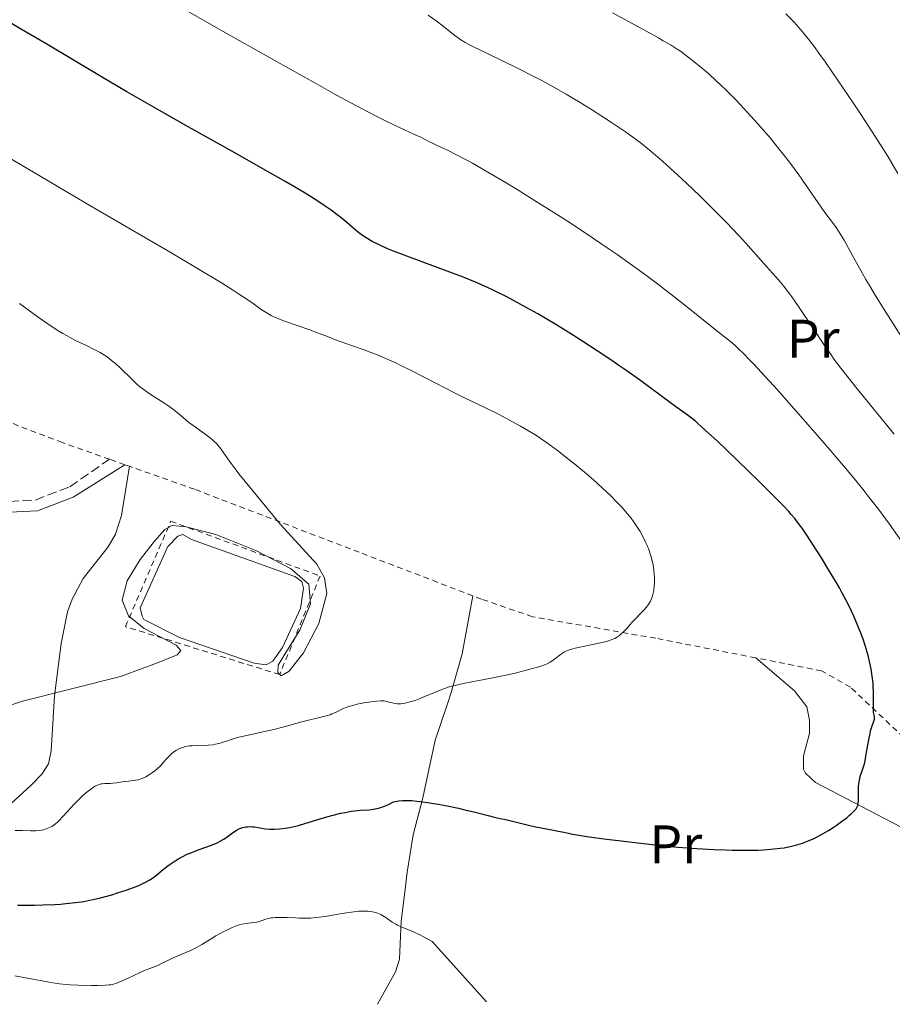
# Model space of a CAD drawing. Units: metres. Extents: x 647935 to 651387, y 4750845 to 4753232.
# Drawn here: x 650537 to 650699, y 4750902 to 4751084 of the extents above; entities that cross this region are included whole.
import ezdxf
from ezdxf.enums import TextEntityAlignment as Align

# ---------------------------------------------------------------- set-up
doc = ezdxf.new("R2010")
doc.units = ezdxf.units.M
doc.header["$MEASUREMENT"] = 0
doc.linetypes.add('DGN Style 2', pattern=[1.7399219301090239, 1.043953158065414, -0.6959687720436097])
doc.linetypes.add('DGN Style 3', pattern=[2.435890702152634, 1.739921930109024, -0.6959687720436097])
for name, color, linetype, lineweight in [('Balsa-alberca', 142, 'Continuous', 0), ('Camino', 7, 'DGN Style 3', 0), ('Curva de nivel directora', 30, 'Continuous', 30), ('Curva de nivel intermedia', 30, 'Continuous', 0), ('Etiqueta de uso rústico', 92, 'Continuous', 0), ('Línea de cambio de uso (parcela vista)', 92, 'Continuous', 0), ('Margen derecho', 7, 'Continuous', 0), ('Tela metálica o alambrada', 7, 'DGN Style 2', 0)]:
    doc.layers.add(name, color=color, linetype=linetype, lineweight=lineweight)
doc.styles.add('Style-Arial', font='arial.ttf')

msp = doc.modelspace()

# ---------------------------------------------------------------- linework, layer by layer
at = {"layer": 'Balsa-alberca', "color": 142, "linetype": 'Continuous', "lineweight": 0, "elevation": 1034.820000000007, "flags": 128}
msp.add_lwpolyline([(650569.1600000003, 4750988.210000001), (650588.2599999999, 4750981.380000001), (650589.5199999996, 4750980.470000001), (650589.8600000005, 4750979.230000001), (650589.2999999998, 4750975.480000001), (650586, 4750968.27), (650584.1699999999, 4750965.74), (650582.9400000004, 4750965.100000001), (650580.7599999999, 4750965.369999999), (650566.9800000006, 4750970.119999999), (650560.3799999999, 4750973.430000001), (650560.0599999997, 4750974.050000001), (650559.7199999997, 4750975.600000001), (650564.8200000003, 4750986.890000001), (650566.6600000003, 4750988.789999999), (650567.5899999999, 4750989.119999999), (650569.1600000003, 4750988.210000001)], close=True, dxfattribs=at)
at = {"layer": 'Balsa-alberca', "color": 142, "linetype": 'Continuous', "lineweight": 0}
msp.add_polyline3d([(650569.1600000003, 4750988.210000001, 1034.509999999995), (650588.2599999999, 4750981.380000001, 1034.75), (650589.5199999996, 4750980.470000001, 1034.75), (650589.8600000005, 4750979.230000001, 1034.75), (650589.2999999998, 4750975.480000001, 1034.75), (650586, 4750968.27, 1034.75), (650584.1699999999, 4750965.74, 1034.75), (650582.9400000004, 4750965.100000001, 1034.75), (650580.7599999999, 4750965.369999999, 1034.75), (650566.9800000006, 4750970.119999999, 1035.229999999996), (650560.3799999999, 4750973.430000001, 1035.229999999996), (650560.0599999997, 4750974.050000001, 1035.229999999996), (650559.7199999997, 4750975.600000001, 1034.990000000005), (650564.8200000003, 4750986.890000001, 1034.75), (650566.6600000003, 4750988.789999999, 1034.509999999995), (650567.5899999999, 4750989.119999999, 1034.509999999995), (650569.1600000003, 4750988.210000001, 1034.509999999995)], dxfattribs=at)
at = {"layer": 'Camino', "color": 7, "linetype": 'DGN Style 3', "lineweight": 0}
msp.add_polyline3d([(650442.7699999985, 4751019.470000002, 1046.119999999995), (650455.2600000009, 4751015.480000001, 1044.850000000006), (650473.0599999975, 4751009.869999999, 1043.770000000004), (650484.2600000004, 4751006.82, 1043.270000000004), (650501.1400000004, 4751001.800000003, 1041.690000000002), (650514.4299999984, 4750998.32, 1040.410000000003), (650523.7199999979, 4750995.7, 1039.820000000007), (650530.6099999989, 4750995.36, 1038.619999999996), (650535.5599999976, 4750995.220000003, 1038.440000000002), (650540.3500000021, 4750995.49, 1038.289999999994), (650546.6999999977, 4750997.930000002, 1037.309999999998), (650554.0499999992, 4751003.01, 1037.050000000003)], dxfattribs=at)
at = {"layer": 'Curva de nivel directora', "color": 30, "linetype": 'Continuous', "lineweight": 30, "elevation": 1025, "flags": 128}
for points in [[(650596.739999999, 4751047.619999999), (650596.0899999986, 4751048.12), (650594.98, 4751048.940000001), (650593.6499999999, 4751049.860000002), (650592.89, 4751050.359999999), (650591.1399999999, 4751051.470000001), (650590.1499999998, 4751052.09), (650588.489999999, 4751053.08), (650586.6200000005, 4751054.180000001), (650582.3800000001, 4751056.62), (650577.74, 4751059.230000001), (650568.5899999992, 4751064.340000001), (650562.829999999, 4751067.600000001), (650559.4200000004, 4751069.550000001), (650557.25, 4751070.810000001), (650552.8899999993, 4751073.380000002), (650542.4499999987, 4751079.62), (650537.4699999987, 4751082.52), (650535.9299999987, 4751083.390000001)], [(650687.6699999984, 4750935.08), (650688.2199999982, 4750935.439999999), (650689.2099999984, 4750936.140000002), (650690.1499999994, 4750936.859999999), (650690.6799999992, 4750937.310000001), (650690.980000001, 4750937.580000001), (650691.4900000005, 4750938.08), (650691.8700000006, 4750938.52), (650692.019999998, 4750938.740000002), (650692.1799999991, 4750939.130000004), (650692.2799999996, 4750939.61), (650692.3099999987, 4750939.900000001), (650692.3399999999, 4750941.000000001), (650692.3299999987, 4750942.120000001), (650692.3499999989, 4750942.680000001), (650692.4200000004, 4750943.460000002), (650692.4899999996, 4750943.810000001), (650692.6599999996, 4750944.460000001), (650693.149999999, 4750945.869999999), (650693.4100000006, 4750946.800000002), (650693.529999999, 4750947.350000001), (650693.7699999983, 4750948.600000001), (650694.2199999997, 4750951.230000001), (650694.4500000001, 4750952.380000004), (650694.5700000006, 4750952.87), (650694.7899999997, 4750953.660000001), (650695.1600000008, 4750954.710000002), (650695.2500000001, 4750955.060000001), (650695.269999998, 4750955.220000002), (650695.2500000001, 4750955.539999999), (650695.1200000005, 4750956.310000002), (650695.0699999991, 4750956.859999999), (650695.0699999991, 4750958.010000001), (650695.0999999981, 4750960.020000001), (650695.0600000002, 4750961.170000002), (650695.0099999988, 4750961.770000001), (650694.8700000001, 4750963), (650694.669999999, 4750964.260000001), (650694.4999999991, 4750965.109999999), (650694.0999999989, 4750966.790000001), (650693.9400000003, 4750967.4), (650693.5800000004, 4750968.619999999), (650693.1699999992, 4750969.820000002), (650692.8799999986, 4750970.630000001), (650692.2300000003, 4750972.28), (650691.4799999995, 4750974.03), (650691.039999999, 4750974.980000001), (650690.2700000001, 4750976.529999999), (650689.3299999991, 4750978.290000001), (650688.7900000004, 4750979.260000001), (650688.1899999991, 4750980.310000001), (650686.8700000005, 4750982.530000002), (650685.4800000001, 4750984.79), (650684.5700000004, 4750986.25), (650682.9199999986, 4750988.810000001), (650681.9100000005, 4750990.289999999), (650681.459999999, 4750990.920000002), (650680.5599999983, 4750992.07), (650679.91, 4750992.810000001), (650679.4400000006, 4750993.34), (650678.3299999998, 4750994.510000002), (650675.88, 4750997.000000001), (650673.9600000001, 4750998.91), (650669.9299999999, 4751002.859999999), (650666.2499999986, 4751006.380000004), (650664.6599999995, 4751007.850000001), (650662.6799999991, 4751009.61), (650662.1399999983, 4751010.07), (650661.1799999992, 4751010.83), (650660.2499999994, 4751011.520000001), (650658.7999999988, 4751012.560000001), (650657.8899999991, 4751013.220000002), (650651.8699999996, 4751017.640000001), (650649.3799999997, 4751019.42), (650648.079999999, 4751020.33), (650646.7600000001, 4751021.240000002), (650644.089999999, 4751023.03), (650641.4400000004, 4751024.750000001), (650639.6999999991, 4751025.850000001), (650636.4200000003, 4751027.880000004), (650633.1199999988, 4751029.82), (650631.1099999994, 4751030.960000004), (650629.8299999986, 4751031.650000001), (650627.39, 4751032.949999999), (650624.9800000006, 4751034.160000001), (650623.7099999987, 4751034.77), (650621.6299999999, 4751035.690000001), (650619.2400000006, 4751036.670000001), (650617.8899999983, 4751037.189999999), (650608.4400000002, 4751040.650000002), (650606.4599999997, 4751041.420000001), (650605.55, 4751041.800000001), (650604.2899999995, 4751042.34), (650603.1999999987, 4751042.869999999), (650602.5599999994, 4751043.2), (650601.4500000008, 4751043.850000001), (650600.959999999, 4751044.17), (650600.0999999985, 4751044.800000001), (650599.3299999996, 4751045.42), (650597.8599999989, 4751046.7), (650596.739999999, 4751047.619999999)], [(650566.1399999993, 4750928.910000001), (650566.64, 4750929.220000002), (650567.4699999993, 4750929.670000001), (650568.4100000003, 4750930.12), (650568.9299999989, 4750930.340000002), (650570.6099999996, 4750930.980000001), (650572.9000000008, 4750931.820000002), (650573.9099999989, 4750932.240000002), (650574.3499999992, 4750932.460000004), (650575.1200000005, 4750932.91), (650575.7599999995, 4750933.340000001), (650576.7699999999, 4750934.100000001), (650577.4099999992, 4750934.520000001), (650577.8200000004, 4750934.74), (650578.0899999987, 4750934.860000002), (650578.6299999995, 4750935.04), (650579.1999999996, 4750935.16), (650579.4999999991, 4750935.200000001), (650579.9900000007, 4750935.220000001), (650580.5199999983, 4750935.189999999), (650580.7999999999, 4750935.16), (650582.8299999994, 4750934.83), (650583.6399999986, 4750934.760000001), (650584.079999999, 4750934.74), (650584.5300000004, 4750934.74), (650585.4899999994, 4750934.810000001), (650586.5399999998, 4750934.95), (650587.2799999998, 4750935.090000001), (650587.7999999983, 4750935.200000001), (650588.9099999992, 4750935.460000002), (650590.9199999986, 4750936.039999999), (650593.7199999993, 4750936.890000001), (650595.0699999994, 4750937.279999999), (650596.739999999, 4750937.690000001), (650597.5399999992, 4750937.850000001), (650598.6900000003, 4750938.050000001), (650599.2699999993, 4750938.130000001), (650600.4099999992, 4750938.24), (650601.9699999993, 4750938.350000001), (650602.7999999986, 4750938.450000001), (650603.6799999992, 4750938.640000001), (650604.1500000008, 4750938.770000001), (650604.7999999991, 4750938.990000002), (650605.1299999999, 4750939.119999999), (650605.6599999996, 4750939.36), (650606.489999999, 4750939.800000001), (650606.7699999983, 4750939.880000001), (650607.4099999998, 4750939.990000002), (650608.1399999984, 4750940.050000001), (650608.6799999994, 4750940.060000002), (650609.8300000004, 4750940.02), (650610.7600000004, 4750939.939999999), (650611.3999999996, 4750939.880000001), (650612.7299999995, 4750939.7), (650614.739999999, 4750939.369999999), (650616.0499999986, 4750939.119999999), (650618.4699999995, 4750938.609999999), (650619.6399999984, 4750938.350000001), (650621.5799999986, 4750937.880000001), (650624.1800000003, 4750937.199999999), (650625.0699999998, 4750936.960000002), (650626.1699999997, 4750936.720000001), (650627.4900000006, 4750936.470000001), (650628.2100000003, 4750936.32), (650629.4599999997, 4750936.01), (650631.3899999987, 4750935.510000002), (650632.4300000004, 4750935.270000001), (650634.0199999996, 4750934.939999999), (650636.02, 4750934.57), (650636.8799999984, 4750934.4), (650637.6399999983, 4750934.240000002), (650638.7899999995, 4750934), (650639.5599999983, 4750933.859999999), (650642.1800000002, 4750933.430000001), (650645.8199999991, 4750932.920000001), (650648.0099999995, 4750932.640000002), (650651.5799999991, 4750932.210000004), (650655.2999999984, 4750931.800000001), (650657.1499999993, 4750931.62), (650658.9599999997, 4750931.460000001), (650662.4299999988, 4750931.2), (650665.6799999987, 4750931.020000001), (650667.6999999993, 4750930.940000001), (650668.9699999989, 4750930.910000001), (650671.3400000003, 4750930.880000004), (650673.7099999997, 4750930.910000001), (650674.7800000003, 4750930.949999999), (650676.099999999, 4750931.039999999), (650676.7199999982, 4750931.100000001), (650677.8899999994, 4750931.230000001), (650678.6200000005, 4750931.340000001), (650679.9699999982, 4750931.610000002), (650680.6799999991, 4750931.79), (650681.1300000005, 4750931.92), (650682, 4750932.199999999), (650683.2000000002, 4750932.670000001), (650683.949999999, 4750933.000000001), (650684.4299999997, 4750933.24), (650685.3499999982, 4750933.710000002), (650686.7899999999, 4750934.539999999), (650687.6699999984, 4750935.08)], [(650537.0700000008, 4750920.75), (650540.1599999998, 4750920.760000002), (650541.7200000001, 4750920.790000001), (650543.9599999996, 4750920.880000002), (650544.9999999991, 4750920.940000001), (650545.969999999, 4750921.020000001), (650547.7399999994, 4750921.199999999), (650549.3299999986, 4750921.440000001), (650550.339999999, 4750921.630000001), (650551.0099999994, 4750921.77), (650552.3599999994, 4750922.090000002), (650554.4800000007, 4750922.660000001), (650555.5400000003, 4750922.980000001), (650557.0899999992, 4750923.480000001), (650558.4999999995, 4750923.990000002), (650559.1299999999, 4750924.240000002), (650559.7099999988, 4750924.49), (650560.699999999, 4750924.970000001), (650561.5100000004, 4750925.430000001), (650561.9799999996, 4750925.730000001), (650562.7799999998, 4750926.32), (650563.589999999, 4750926.980000002), (650564.6500000008, 4750927.86), (650565.2400000008, 4750928.300000001), (650566.1399999993, 4750928.910000001)]]:
    msp.add_lwpolyline(points, dxfattribs=at)
at = {"layer": 'Curva de nivel intermedia', "color": 30, "linetype": 'Continuous', "lineweight": 0, "flags": 128}
for points, elevation in [([(650650.5800000001, 4751038.770000001), (650647.7500000002, 4751040.769999999), (650646.2800000019, 4751041.789999997), (650644.7700000008, 4751042.82), (650641.6700000007, 4751044.899999999), (650638.5700000004, 4751046.929999999), (650636.560000001, 4751048.220000001), (650632.8300000004, 4751050.579999999), (650629.3000000011, 4751052.779999998), (650627.2900000017, 4751053.989999999), (650623.9000000008, 4751055.999999999), (650621.030000001, 4751057.630000001), (650619.7600000014, 4751058.33), (650618.0100000012, 4751059.249999999), (650616.440000002, 4751060.009999999), (650614.6600000006, 4751060.84), (650613.9299999997, 4751061.180000001), (650612.9999999999, 4751061.67), (650611.5500000014, 4751062.409999999), (650610.4899999998, 4751062.899999999), (650608.3799999999, 4751063.84), (650606.8100000008, 4751064.570000002), (650604.77, 4751065.57), (650603.5400000006, 4751066.189999999), (650600.5800000012, 4751067.73), (650598.8400000001, 4751068.659999999), (650595.8400000005, 4751070.279999999), (650592.3800000005, 4751072.189999999), (650584.4700000001, 4751076.619999998), (650576.03, 4751081.410000001), (650565.5800000007, 4751087.359999998)], 1020), ([(650698.9300000014, 4751007.609999999), (650692.1000000008, 4751016), (650689.9700000007, 4751018.66), (650689.0800000011, 4751019.809999999), (650687.8600000006, 4751021.439999999), (650687.2700000005, 4751022.259999999), (650686.0600000012, 4751024.020000001), (650684.0300000017, 4751027.06), (650681.2600000001, 4751031.220000001), (650680.0300000008, 4751032.99), (650679.480000001, 4751033.73), (650678.4800000017, 4751035.009999998), (650677.5300000019, 4751036.119999999), (650675.3200000012, 4751038.58), (650673.8600000016, 4751040.220000001), (650671.5100000004, 4751042.859999998), (650670.1700000013, 4751044.329999999), (650667.980000001, 4751046.679999998), (650666.8000000007, 4751047.890000001), (650665.5800000003, 4751049.119999999), (650663.0600000012, 4751051.59), (650660.5500000013, 4751053.970000001), (650658.9500000008, 4751055.449999999), (650656.1100000021, 4751058.009999998), (650654.4000000021, 4751059.499999999), (650653.6600000003, 4751060.13), (650652.2699999998, 4751061.249999999), (650651.3600000001, 4751061.940000001), (650649.3100000004, 4751063.399999999), (650646.7500000012, 4751065.119999998), (650645.3099999995, 4751066.07), (650643.0200000006, 4751067.529999998), (650640.6600000003, 4751068.99), (650639.4900000013, 4751069.699999998), (650638.3300000012, 4751070.390000002), (650636.0600000003, 4751071.679999999), (650633.8400000008, 4751072.890000001), (650632.3900000001, 4751073.659999999), (650629.5100000012, 4751075.119999998), (650626.3500000007, 4751076.659999998), (650622.6600000004, 4751078.429999999), (650621.2200000009, 4751079.119999999), (650620.1200000012, 4751079.679999999), (650619.6800000009, 4751079.929999999), (650618.9299999998, 4751080.38), (650618.4699999995, 4751080.689999999), (650617.5300000006, 4751081.410000001), (650615.6200000017, 4751082.949999998), (650614.3700000001, 4751083.909999999), (650612.8800000015, 4751084.970000002)], 1015), ([(650700.6799999994, 4751024.939999999), (650697.3800000002, 4751030.119999997), (650695.4300000012, 4751033.260000001), (650694.3499999995, 4751035.050000001), (650693.7000000011, 4751036.159999999), (650692.5000000009, 4751038.259999998), (650691.2100000011, 4751040.609999999), (650689.650000001, 4751043.439999999), (650688.9700000016, 4751044.590000001), (650688.6600000008, 4751045.08), (650688.0799999996, 4751045.930000001), (650686.1100000005, 4751048.569999999), (650681.2800000003, 4751055.51), (650679.5700000003, 4751057.839999998), (650678.4200000014, 4751059.329999999), (650677.6400000014, 4751060.310000001), (650675.9900000017, 4751062.310000001), (650674.6500000006, 4751063.869999999), (650673.7200000009, 4751064.929999999), (650671.8400000011, 4751067.01), (650669.8000000003, 4751069.189999999), (650667.9299999995, 4751071.07), (650666.7900000019, 4751072.180000001), (650666.0600000009, 4751072.859999998), (650664.6799999995, 4751074.100000001), (650663.2300000011, 4751075.36), (650662.3100000003, 4751076.119999997), (650660.5800000002, 4751077.470000001), (650659.4600000004, 4751078.279999999), (650658.8300000001, 4751078.699999999), (650657.7200000014, 4751079.399999999), (650656.2700000008, 4751080.239999999), (650655.4000000014, 4751080.74), (650652.110000001, 4751082.529999998), (650646.9099999999, 4751085.359999998)], 1010), ([(650699.5700000008, 4751055.730000001), (650698.4800000022, 4751057.630000001), (650697.7800000003, 4751058.8), (650696.9500000011, 4751060.149999999), (650694.9800000018, 4751063.220000001), (650692.8000000003, 4751066.550000001), (650691.3200000006, 4751068.779999999), (650688.5800000003, 4751072.84), (650686.2200000001, 4751076.259999999), (650685.0100000007, 4751077.96), (650684.3200000002, 4751078.909999999), (650683.0800000017, 4751080.519999999), (650681.9200000018, 4751081.960000001), (650681.3300000017, 4751082.649999999), (650680.4199999997, 4751083.659999999), (650678.9300000012, 4751085.210000001)], 1005), ([(650627.9100000008, 4751010.24), (650625.8299999998, 4751011.310000001), (650623.4299999992, 4751012.489999999), (650619.7100000001, 4751014.289999999), (650617.6400000001, 4751015.33), (650614.3200000009, 4751017.04), (650609.8799999997, 4751019.319999999), (650607.8500000001, 4751020.33), (650606.9100000013, 4751020.779999999), (650605.1800000012, 4751021.56), (650603.63, 4751022.220000001), (650602.6700000011, 4751022.599999999), (650600.9000000008, 4751023.26), (650599.0600000013, 4751023.899999999), (650596.8100000005, 4751024.680000001), (650595.76, 4751025.050000001), (650594.2600000001, 4751025.63), (650592.11, 4751026.480000001), (650590.8400000003, 4751026.939999999), (650586.3800000012, 4751028.499999999), (650585.0100000009, 4751029.019999998), (650584.4100000019, 4751029.279999999), (650583.8900000012, 4751029.53), (650583.5600000003, 4751029.7), (650582.9600000014, 4751030.06), (650582.0600000005, 4751030.659999998), (650580.5700000019, 4751031.720000001), (650579.5700000006, 4751032.42), (650577.8400000005, 4751033.56), (650576.7400000008, 4751034.269999999), (650574.7100000012, 4751035.539999999), (650570.6200000008, 4751038.02), (650564.9600000014, 4751041.380000001), (650561.440000001, 4751043.439999999), (650549.6900000006, 4751050.279999999), (650542.7300000003, 4751054.359999998), (650535.2000000001, 4751058.84)], 1030), ([(650701.0200000014, 4750986.859999998), (650698.0399999997, 4750991.039999999), (650695.99, 4750993.789999999), (650694.3000000003, 4750995.96), (650693.3500000002, 4750997.17), (650691.7600000009, 4750999.130000002), (650689.9700000007, 4751001.279999999), (650685.9699999996, 4751005.980000001), (650681.7600000009, 4751010.819999999), (650679.0499999997, 4751013.890000001), (650677.3500000008, 4751015.789999999), (650674.3800000002, 4751019.060000001), (650673.0400000013, 4751020.5), (650672.2700000004, 4751021.310000001), (650670.9800000006, 4751022.63), (650670.4300000007, 4751023.159999999), (650669.4900000019, 4751024.029999999), (650668.6700000016, 4751024.730000001), (650667.030000001, 4751026.029999999), (650664.6200000015, 4751027.960000001), (650660.5199999999, 4751031.24), (650658.2100000009, 4751033.06), (650654.9600000009, 4751035.55), (650653.250000001, 4751036.83), (650650.5800000001, 4751038.770000001)], 1020), ([(650554.730000001, 4751021), (650554.3399999999, 4751021.32), (650553.5799999998, 4751021.890000001), (650552.8199999998, 4751022.38), (650552.3000000013, 4751022.689999998), (650551.1799999992, 4751023.289999999), (650549.7700000011, 4751023.970000001), (650547.7700000006, 4751024.939999999), (650546.7600000004, 4751025.449999998), (650545.4300000004, 4751026.189999999), (650544.7000000017, 4751026.630000001), (650543.4299999999, 4751027.449999999), (650540.8900000007, 4751029.21), (650537.4199999995, 4751031.720000001)], 1035), ([(650535.380000001, 4750957.49), (650537.9699999995, 4750958.369999998), (650556.1000000011, 4750962.949999998), (650562.8800000005, 4750965.460000001), (650566.5400000017, 4750966.929999999), (650567.2300000001, 4750967.749999999), (650566.3800000007, 4750968.680000001), (650560.4700000009, 4750971.8), (650557.5400000006, 4750974.140000001), (650556.4100000019, 4750977.039999999), (650557.3100000004, 4750980.579999999), (650559.6900000009, 4750984.509999999), (650562.3700000008, 4750987.92), (650564.2700000008, 4750990.060000001), (650565.6000000007, 4750990.759999999), (650568.2200000003, 4750990.529999998), (650573.7000000009, 4750989.140000001), (650581.0500000003, 4750986.160000001), (650587.480000001, 4750982.88), (650590.8200000002, 4750979.969999999), (650591.1300000009, 4750976.310000001), (650589.1900000008, 4750971.470000001), (650586.6200000005, 4750967.369999999), (650585.200000001, 4750965.009999999), (650585.0900000016, 4750963.679999999), (650585.7400000019, 4750963.050000001), (650587.2300000006, 4750963.909999999), (650589.8700000002, 4750967.3), (650592.7200000001, 4750972.689999999), (650594.1399999994, 4750978.230000001), (650593.7100000003, 4750981.16), (650592.2999999999, 4750983.669999998), (650585.6400000014, 4750990.98), (650579.1000000011, 4750998.91), (650577.9299999999, 4751000.339999998), (650577.4100000013, 4751001), (650576.5300000008, 4751002.199999998), (650575.1800000007, 4751004.140000001), (650574.6300000009, 4751004.9), (650574.3700000015, 4751005.24), (650573.8600000018, 4751005.84), (650573.3300000001, 4751006.36), (650572.9600000011, 4751006.689999999), (650572.140000001, 4751007.34), (650571.05, 4751008.109999998), (650569.4699999997, 4751009.23), (650568.7099999997, 4751009.810000001), (650567.6400000014, 4751010.699999998), (650566.2100000009, 4751011.900000001), (650565.4100000006, 4751012.509999999), (650564.9800000016, 4751012.810000001), (650564.0700000018, 4751013.42), (650562.2100000001, 4751014.599999999), (650561.3600000006, 4751015.150000001), (650560.2600000009, 4751015.92), (650559.6100000005, 4751016.449999999), (650559.1800000012, 4751016.81), (650558.2800000005, 4751017.640000001), (650555.9400000002, 4751019.92), (650555.130000001, 4751020.660000001), (650554.730000001, 4751021)], 1035), ([(650598.9400000006, 4750957.600000001), (650599.7600000009, 4750957.800000001), (650600.3200000019, 4750957.92), (650601.3800000015, 4750958.119999998), (650602.7800000008, 4750958.319999999), (650603.3700000008, 4750958.390000001), (650604.1100000006, 4750958.429999999), (650604.6800000007, 4750958.409999998), (650605.0100000014, 4750958.359999999), (650605.6999999998, 4750958.189999999), (650606.2699999998, 4750958.039999997), (650606.6000000006, 4750957.970000001), (650607.1799999995, 4750957.899999999), (650607.8500000001, 4750957.91), (650608.23, 4750957.939999999), (650608.6300000001, 4750958.009999999), (650609.5100000009, 4750958.220000001), (650610.4600000008, 4750958.509999999), (650611.1100000012, 4750958.750000001), (650612.4099999998, 4750959.27), (650614.3400000011, 4750960.119999998), (650615.3800000005, 4750960.539999999), (650616.5400000005, 4750960.930000001), (650617.1799999997, 4750961.119999997), (650617.8600000015, 4750961.29), (650619.3400000011, 4750961.619999998), (650624.4800000021, 4750962.589999998), (650627.1900000012, 4750963.17), (650628.9099999999, 4750963.569999999), (650631.8700000015, 4750964.32), (650633.2999999998, 4750964.720000001), (650633.8600000008, 4750964.899999999), (650634.5600000005, 4750965.15), (650634.8700000012, 4750965.289999999), (650635.420000001, 4750965.57), (650635.6700000013, 4750965.730000001), (650636.1600000008, 4750966.08), (650637.0500000005, 4750966.779999999), (650637.4700000007, 4750967.109999998), (650638.0300000017, 4750967.470000001), (650638.3400000002, 4750967.62), (650638.880000001, 4750967.84), (650639.5800000007, 4750968.050000001), (650640.0000000009, 4750968.149999999), (650644.9699999997, 4750969.180000001), (650645.8000000013, 4750969.390000001), (650646.1600000011, 4750969.5), (650646.6600000019, 4750969.67), (650647.3200000012, 4750969.949999999), (650647.6200000006, 4750970.119999999), (650648.1799999995, 4750970.499999999), (650648.4500000001, 4750970.710000001), (650648.9700000007, 4750971.199999998), (650649.4700000014, 4750971.739999999), (650650.1500000008, 4750972.499999999), (650650.4900000006, 4750972.890000001), (650652.7900000006, 4750975.310000001), (650653.3400000005, 4750975.970000001), (650653.5900000008, 4750976.310000001), (650653.9000000015, 4750976.84), (650654.1699999997, 4750977.42), (650654.2800000014, 4750977.73), (650654.3799999999, 4750978.069999999), (650654.5300000019, 4750978.789999999), (650654.6200000013, 4750979.569999999), (650654.6600000014, 4750980.119999999), (650654.6600000014, 4750980.49), (650654.6500000004, 4750981.259999999), (650654.6200000013, 4750981.699999999), (650654.5300000019, 4750982.58), (650654.390000001, 4750983.460000001), (650654.2700000004, 4750984.039999999), (650653.990000001, 4750985.159999999), (650653.8700000002, 4750985.56), (650653.5999999997, 4750986.34), (650653.2900000013, 4750987.100000001), (650653.0700000002, 4750987.600000001), (650652.5700000017, 4750988.619999999), (650651.9900000005, 4750989.679999999), (650651.6600000019, 4750990.249999999), (650651.0600000005, 4750991.149999999), (650650.3400000008, 4750992.140000001), (650649.9100000017, 4750992.66), (650649.0500000013, 4750993.67), (650648.5700000006, 4750994.21), (650647.7900000005, 4750995.039999999), (650646.4800000007, 4750996.359999999), (650645.0200000011, 4750997.75), (650644.2300000021, 4750998.460000001), (650643.4100000019, 4750999.189999999), (650641.7100000008, 4751000.649999999), (650639.9800000008, 4751002.08), (650638.8499999997, 4751002.989999999), (650636.7400000021, 4751004.619999999), (650634.7500000005, 4751006.09), (650633.5800000015, 4751006.890000001), (650632.8500000006, 4751007.380000002), (650631.4100000011, 4751008.269999999), (650629.9300000013, 4751009.13), (650629.1500000014, 4751009.569999999), (650627.9100000008, 4751010.24)], 1030), ([(650536.6300000005, 4750934.539999999), (650537.9600000004, 4750934.49), (650539.4600000002, 4750934.430000001), (650540.1200000019, 4750934.430000001), (650540.4200000013, 4750934.439999999), (650540.9900000013, 4750934.49), (650541.5099999999, 4750934.579999999), (650541.8400000007, 4750934.650000001), (650542.4599999998, 4750934.850000001), (650543.0700000002, 4750935.100000001), (650543.3700000017, 4750935.270000001), (650543.8500000001, 4750935.580000001), (650544.3700000009, 4750935.99), (650544.6500000004, 4750936.249999999), (650545.5700000012, 4750937.190000001), (650546.9100000003, 4750938.67), (650547.6000000008, 4750939.409999999), (650548.5799999997, 4750940.42), (650549.2100000001, 4750941.01), (650549.6100000002, 4750941.37), (650550.3600000012, 4750941.980000001), (650551.0400000009, 4750942.460000001), (650551.3600000005, 4750942.659999999), (650551.8299999997, 4750942.890000001), (650552.2900000003, 4750943.050000001), (650552.5100000014, 4750943.100000001), (650552.7500000006, 4750943.140000001), (650553.2100000011, 4750943.189999999), (650554.1699999999, 4750943.199999998), (650554.6600000017, 4750943.220000001), (650555.4000000015, 4750943.31), (650556.3899999994, 4750943.470000001), (650556.8800000013, 4750943.539999999), (650557.5800000008, 4750943.619999998), (650558.4600000015, 4750943.71), (650558.8700000006, 4750943.769999999), (650559.3900000014, 4750943.88), (650559.6500000006, 4750943.960000001), (650560.0500000007, 4750944.109999998), (650560.7300000002, 4750944.439999999), (650561.440000001, 4750944.850000001), (650561.820000001, 4750945.099999998), (650562.4000000021, 4750945.519999999), (650562.980000001, 4750945.999999999), (650563.2600000005, 4750946.260000001), (650563.5199999998, 4750946.529999998), (650564.0400000005, 4750947.099999999), (650564.7100000011, 4750947.880000001), (650565.0500000007, 4750948.25), (650565.5899999995, 4750948.76), (650566.1100000005, 4750949.159999999), (650566.3899999997, 4750949.340000001), (650566.8300000001, 4750949.57), (650567.3100000005, 4750949.77), (650567.5600000009, 4750949.850000001), (650568.0900000007, 4750950), (650568.3700000001, 4750950.050000002), (650568.8100000004, 4750950.119999998), (650569.280000002, 4750950.160000001), (650570.2600000009, 4750950.21), (650572.2800000017, 4750950.25), (650573.2100000015, 4750950.330000001), (650573.6400000006, 4750950.409999999), (650574.4500000019, 4750950.619999999), (650576.1900000009, 4750951.199999998), (650577.2999999997, 4750951.539999997), (650577.9400000012, 4750951.71), (650579.4000000006, 4750952.060000001), (650582.6799999997, 4750952.779999998), (650584.3600000006, 4750953.17), (650586.75, 4750953.779999999), (650589.5700000008, 4750954.570000002), (650590.78, 4750954.890000001), (650592.3500000013, 4750955.259999999), (650594.05, 4750955.659999999), (650594.7699999998, 4750955.880000001), (650595.1100000017, 4750956.010000001), (650595.76, 4750956.300000001), (650597.0600000009, 4750956.929999999), (650597.7600000005, 4750957.220000001), (650598.1400000004, 4750957.359999998), (650598.9400000006, 4750957.600000001)], 1030), ([(650562.9500000019, 4750909.619999999), (650563.75, 4750910.010000001), (650565.0500000007, 4750910.660000001), (650565.8100000008, 4750911.019999999), (650567.0700000015, 4750911.550000001), (650568.8700000007, 4750912.319999999), (650569.7600000004, 4750912.750000001), (650570.2000000007, 4750912.980000001), (650571.0600000012, 4750913.470000001), (650572.7900000013, 4750914.519999999), (650573.7000000009, 4750915.06), (650575.0100000007, 4750915.789999999), (650575.6800000013, 4750916.139999999), (650576.6700000016, 4750916.600000001), (650577.6200000015, 4750916.970000001), (650578.0599999997, 4750917.119999998), (650578.490000001, 4750917.23), (650579.2700000011, 4750917.369999998), (650580.620000001, 4750917.51), (650581.2100000011, 4750917.599999999), (650581.5000000017, 4750917.67), (650582.0600000005, 4750917.859999998), (650582.8800000009, 4750918.140000001), (650583.3500000002, 4750918.260000001), (650583.88, 4750918.37), (650584.1700000005, 4750918.399999999), (650584.6500000011, 4750918.449999998), (650585.7000000017, 4750918.470000001), (650586.8400000016, 4750918.449999998), (650588.3900000006, 4750918.390000001), (650589.1300000005, 4750918.359999998), (650590.5200000008, 4750918.34), (650591.1900000012, 4750918.359999998), (650592.2100000004, 4750918.430000001), (650593.3100000002, 4750918.550000001), (650593.9100000014, 4750918.640000001), (650595.9000000008, 4750918.980000001), (650597.7900000017, 4750919.310000001), (650598.7100000004, 4750919.449999999), (650600.0100000014, 4750919.600000001), (650600.6000000014, 4750919.630000001), (650600.9700000002, 4750919.640000001), (650601.6699999998, 4750919.619999999), (650601.9900000016, 4750919.59), (650602.5999999996, 4750919.51), (650603.1500000017, 4750919.38), (650603.4900000015, 4750919.279999999), (650604.1200000017, 4750919.019999998), (650604.4400000013, 4750918.849999998), (650605.0500000016, 4750918.460000002), (650606.2400000007, 4750917.619999999), (650606.8900000012, 4750917.23), (650607.24, 4750917.039999997), (650608.0300000011, 4750916.689999999), (650610.0300000015, 4750915.849999999), (650611.3100000002, 4750915.259999999), (650612.0299999998, 4750914.9), (650613.6300000002, 4750914.05), (650623.6700000007, 4750902.88)], 1020), ([(650536.5700000002, 4750907.67), (650538.2399999998, 4750907.410000001), (650539.8700000015, 4750907.100000001), (650541.9400000012, 4750906.680000001), (650542.8900000012, 4750906.499999999), (650543.5599999997, 4750906.390000001), (650544.8200000002, 4750906.210000001), (650546.0000000005, 4750906.099999999), (650546.7699999993, 4750906.05), (650548.3099999994, 4750905.989999999), (650550.7200000011, 4750905.940000001), (650551.860000001, 4750905.940000001), (650553.2800000004, 4750905.970000002), (650553.9800000022, 4750906.01), (650554.2700000005, 4750906.039999999), (650554.8099999992, 4750906.15), (650555.1800000003, 4750906.269999999), (650556.070000002, 4750906.640000001), (650557.4600000002, 4750907.27), (650559.5600000012, 4750908.24), (650560.4800000021, 4750908.649999999), (650561.5100000004, 4750909.069999999), (650562.4900000015, 4750909.429999999), (650562.9500000019, 4750909.619999999)], 1020)]:
    msp.add_lwpolyline(points, dxfattribs=dict(at, elevation=elevation))
at = {"layer": 'Línea de cambio de uso (parcela vista)', "color": 92, "linetype": 'Continuous', "lineweight": 0, "extrusion": (0.5975398388206947, -0.1000211404723551, 0.7955764655146277), "elevation": -85641.71196921071, "flags": 128}
msp.add_lwpolyline([(4793198.458096107, 114172.1487653893), (4793202.050611245, 114171.4390224891), (4793211.243749571, 114171.5380563821)], dxfattribs=at)
at = {"layer": 'Línea de cambio de uso (parcela vista)', "color": 92, "linetype": 'Continuous', "lineweight": 0}
for points in [[(650535.8700000001, 4750939.51, 1030.759999999995), (650539.5599999997, 4750942.859999999, 1031.169999999998), (650541.54, 4750944.91, 1031.839999999997), (650542.75, 4750946.789999999, 1032.419999999998), (650543.2800000003, 4750949.210000001, 1032.800000000003), (650543.9000000004, 4750959.380000001, 1034.809999999998), (650545.0899999999, 4750969.039999999, 1036.149999999994), (650546.3099999997, 4750974.869999999, 1037.070000000007), (650547.1399999997, 4750977.210000001, 1037.25), (650549.1600000003, 4750980.99, 1037.309999999998), (650553.8200000003, 4750986.869999999, 1037.320000000007), (650555.1299999999, 4750989.180000001, 1037.029999999999)], [(650603.5, 4750902.439999999, 1018.550000000003), (650606.8200000003, 4750908.41, 1018.550000000003), (650607.6100000005, 4750910.74, 1018.619999999995), (650607.9100000003, 4750917.77, 1019.270000000004), (650608.4900000002, 4750922.66, 1020.100000000006), (650609, 4750926.82, 1021.169999999998), (650610.1200000001, 4750933.680000001, 1023.800000000003), (650611.8700000001, 4750940.560000001, 1025.460000000006), (650614.1799999997, 4750951.180000001, 1026.889999999999), (650616.4600000001, 4750957.880000001, 1029.479999999996), (650617.1399999997, 4750959.949999999, 1029.990000000005), (650619.1600000003, 4750967.130000001, 1030.800000000003), (650621.1399999997, 4750977.810000001, 1031.660000000003)], [(650743.8499999996, 4750905.5, 1020.080000000002), (650724.9100000003, 4750920.74, 1021.029999999999), (650718.7999999998, 4750925.039999999, 1021.559999999998), (650710.1200000001, 4750929.949999999, 1022.690000000002), (650684.3600000005, 4750943.380000001, 1026.039999999994), (650682.5099999999, 4750945.08, 1026.25), (650682.1399999997, 4750945.84, 1026.279999999999), (650682.1900000004, 4750948.300000001, 1026.229999999996), (650683.2800000003, 4750952.4, 1026.039999999994), (650683.25, 4750954.859999999, 1026.080000000002), (650682.7599999999, 4750957.32, 1026.199999999997), (650680.5300000003, 4750960.279999999, 1026.589999999997), (650673.3499999996, 4750966.359999999, 1027.339999999997)]]:
    msp.add_polyline3d(points, dxfattribs=at)
at = {"layer": 'Margen derecho', "color": 7, "linetype": 'Continuous', "lineweight": 0}
msp.add_polyline3d([(650320.6900000018, 4751105.75, 1058.960000000007), (650330.6299999994, 4751097.720000001, 1057.460000000006), (650362.1000000008, 4751071.720000001, 1053.669999999998), (650378.1499999972, 4751056.390000002, 1052.210000000006), (650384.6299999993, 4751050.740000002, 1051.5), (650400.0100000018, 4751036.300000003, 1049.619999999995), (650403.4200000004, 4751033.83, 1049.240000000005), (650412.2899999997, 4751028.310000001, 1048.320000000007), (650424.3299999983, 4751023.670000002, 1047.330000000002), (650433.7499999995, 4751020.24, 1046.970000000001), (650454.6599999998, 4751013.58, 1044.850000000006), (650472.4999999988, 4751007.949999999, 1043.770000000004), (650483.7199999993, 4751004.9, 1043.270000000004), (650500.6000000016, 4750999.880000004, 1041.690000000002), (650513.9099999999, 4750996.390000001, 1040.410000000003), (650523.3999999983, 4750993.720000003, 1039.820000000007), (650530.5300000008, 4750993.36, 1038.619999999996), (650535.5799999977, 4750993.220000002, 1038.440000000002), (650540.77, 4750993.51, 1038.289999999994), (650547.3399999993, 4750996.029999999, 1037.309999999998), (650556.8700000001, 4751002.010000001, 1036.75)], dxfattribs=at)
at = {"layer": 'Tela metálica o alambrada', "color": 7, "linetype": 'DGN Style 2', "lineweight": 0, "extrusion": (0.09402833943734706, -0.03334338277581824, 0.9950110000435777), "elevation": -96212.11873815856, "flags": 128}
msp.add_lwpolyline([(4695226.906761874, 969965.4309335144), (4695226.906761874, 969968.4379918778)], dxfattribs=at)
at = {"layer": 'Tela metálica o alambrada', "color": 7, "linetype": 'DGN Style 2', "lineweight": 0, "extrusion": (0.09368800569959522, -0.03306635488354601, 0.9950523472474945), "elevation": -95117.32224962072, "flags": 128}
msp.add_lwpolyline([(4696667.384965792, 963074.1612903653), (4696667.384965793, 963075.0671601123)], dxfattribs=at)
at = {"layer": 'Tela metálica o alambrada', "color": 7, "linetype": 'DGN Style 2', "lineweight": 0}
for points in [[(650554.0499999998, 4751003.01, 1037.050000000003), (650545.3300000001, 4751006.08, 1037.990000000005), (650520.5700000003, 4751015.609999999, 1039.419999999998), (650493.6200000001, 4751025.730000001, 1041.800000000003), (650475.1500000004, 4751032.26, 1043.229999999996), (650456.2800000003, 4751043.460000001, 1044.190000000002)], [(650621.1399999997, 4750977.810000001, 1032.399999999994), (650600.1500000004, 4750985.850000001, 1034.169999999998), (650569.75, 4750997.470000001, 1035.369999999995), (650557.7199999997, 4751001.710000001, 1036.660000000003)], [(650585.4600000001, 4750963.279999999, 1035.940000000002), (650556.9800000006, 4750972.130000001, 1036.419999999998), (650565.3600000005, 4750991.57, 1034.990000000005), (650592.9299999997, 4750981.460000001, 1035.710000000006), (650585.4600000001, 4750963.279999999, 1035.940000000002)], [(650673.3499999996, 4750966.359999999, 1027.339999999997), (650654.9000000004, 4750969.980000001, 1028.210000000006), (650632.1100000005, 4750973.949999999, 1031.309999999998), (650622.7100000001, 4750977.210000001, 1032.270000000004), (650621.1399999997, 4750977.810000001, 1032.399999999994)], [(650749.0800000001, 4750905.609999999, 1019.630000000005), (650731.04, 4750923.039999999, 1020.110000000001), (650690.8499999996, 4750960.949999999, 1026.070000000007), (650685.5099999999, 4750963.970000001, 1026.779999999999), (650673.3499999996, 4750966.359999999, 1027.339999999997)]]:
    msp.add_polyline3d(points, dxfattribs=at)

# ---------------------------------------------------------------- texts
at = {"layer": 'Etiqueta de uso rústico', "color": 92, "linetype": 'Continuous', "lineweight": 0, "style": 'Style-Arial'}
for p in [(650683.9654566083, 4751025.250010001, 1015.462), (650658.605456608, 4750931.950009999, 1025.038100000005)]:
    msp.add_text('Pr', height=7.000000000000002, dxfattribs=at).set_placement(p, align=Align.MIDDLE_CENTER)

doc.saveas('drawing.dxf')
